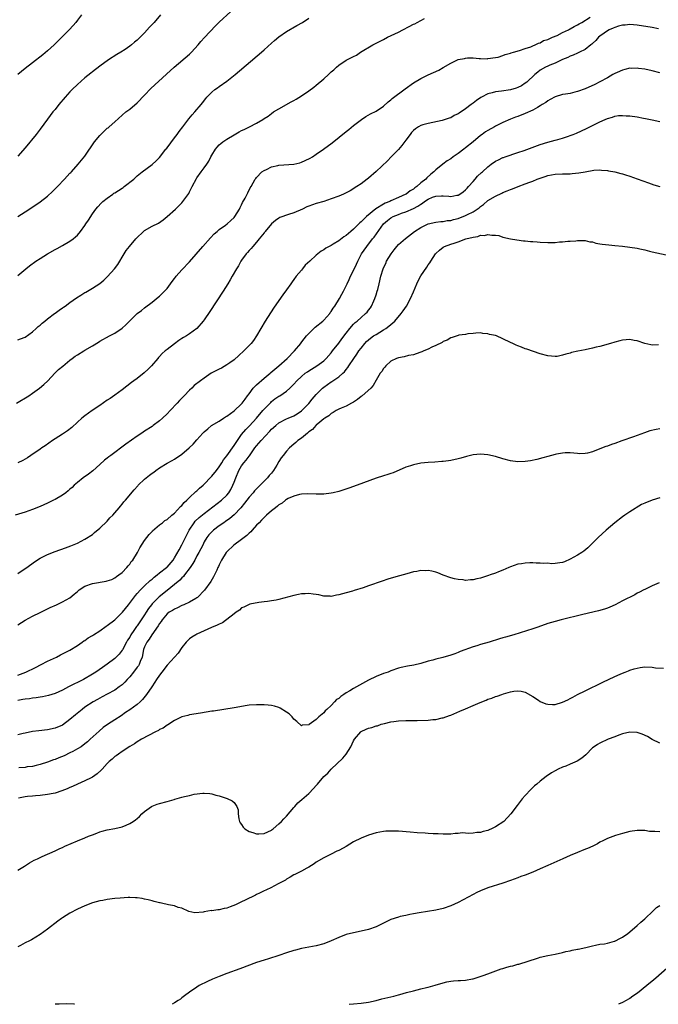
# Model space of a CAD drawing. Units: inches. Extents: x 2613000 to 2616000, y 1491000 to 1494000.
# Drawn here: x 2613830 to 2614001, y 1491000 to 1491264 of the extents above; entities that cross this region are included whole.
import ezdxf

# ---------------------------------------------------------------- set-up
doc = ezdxf.new("R2010")
doc.units = ezdxf.units.IN
doc.header["$MEASUREMENT"] = 0
doc.layers.add('LD26131491_10ft', color=61, linetype='Continuous')

msp = doc.modelspace()

# ---------------------------------------------------------------- linework, layer by layer
at = {"layer": 'LD26131491_10ft'}
for points, elevation in [([(2613829, 1491211.02), (2613831, 1491212.29), (2613833.85, 1491214.15), (2613835.04, 1491214.96), (2613837, 1491216.49), (2613838.31, 1491217.69), (2613839.62, 1491219), (2613841.53, 1491221), (2613842.22, 1491221.78), (2613843, 1491222.58), (2613843.2, 1491222.8), (2613843.4, 1491223), (2613845.19, 1491225), (2613847, 1491227.17), (2613849.57, 1491231), (2613851, 1491232.74), (2613853, 1491234.63), (2613853.21, 1491234.79), (2613853.46, 1491235), (2613855, 1491236.39), (2613858, 1491239), (2613859, 1491239.78), (2613861, 1491241.48), (2613863, 1491243.52), (2613864.69, 1491245.31), (2613865.71, 1491246.29), (2613870.92, 1491251), (2613875, 1491254.52), (2613875.54, 1491255), (2613877.37, 1491257), (2613878.1, 1491257.9), (2613879.05, 1491258.95), (2613881.96, 1491262.04), (2613883, 1491263.06), (2613886.13, 1491265.87)], 8700), ([(2613867.25, 1491265), (2613865.53, 1491263), (2613864.31, 1491261.69), (2613863, 1491260.22), (2613861.84, 1491259), (2613861, 1491258.2), (2613860.32, 1491257.68), (2613859.52, 1491257), (2613859, 1491256.6), (2613857.75, 1491255.75), (2613856.61, 1491255), (2613855.59, 1491254.41), (2613853.35, 1491253), (2613851, 1491251.31), (2613849, 1491249.79), (2613848.57, 1491249.43), (2613847, 1491248.16), (2613845, 1491246.34), (2613843.6, 1491245), (2613843, 1491244.38), (2613841.71, 1491243), (2613840.05, 1491241), (2613839, 1491239.68), (2613838.43, 1491239), (2613836.95, 1491237.05), (2613835, 1491234.36), (2613833.94, 1491233), (2613831, 1491229.38), (2613829, 1491227.16)], 8690), ([(2613846.13, 1491265), (2613845, 1491263.62), (2613844.54, 1491263), (2613843.82, 1491262.18), (2613842.75, 1491261), (2613840.78, 1491259), (2613838.76, 1491257), (2613837, 1491255.37), (2613835.72, 1491254.28), (2613833, 1491252.16), (2613831, 1491250.65), (2613829, 1491249)], 8680), ([(2613828.64, 1491161), (2613831.94, 1491163), (2613833, 1491163.69), (2613834.87, 1491165), (2613836.03, 1491165.97), (2613837.11, 1491167), (2613838.99, 1491169.01), (2613839.97, 1491170.03), (2613841.05, 1491170.95), (2613843, 1491172.56), (2613843.56, 1491173), (2613844.4, 1491173.6), (2613845, 1491173.95), (2613846.71, 1491175), (2613847, 1491175.16), (2613849, 1491176.36), (2613850.63, 1491177.37), (2613851, 1491177.61), (2613853.62, 1491179), (2613855, 1491179.76), (2613857, 1491181.12), (2613858.01, 1491181.99), (2613861, 1491185.01), (2613862.15, 1491185.85), (2613863, 1491186.57), (2613865, 1491188.07), (2613866.62, 1491189.38), (2613867, 1491189.71), (2613867.66, 1491190.34), (2613869, 1491191.75), (2613870.39, 1491193.61), (2613871, 1491194.37), (2613871.27, 1491194.73), (2613871.49, 1491195), (2613873, 1491196.71), (2613875, 1491198.88), (2613878.62, 1491203), (2613880.68, 1491205.32), (2613881.66, 1491206.34), (2613882.43, 1491207), (2613883, 1491207.5), (2613884.7, 1491208.7), (2613885.1, 1491209), (2613886.08, 1491209.92), (2613887, 1491210.74), (2613887.21, 1491211), (2613888.44, 1491213), (2613888.62, 1491213.38), (2613889, 1491214.1), (2613889.26, 1491214.74), (2613889.91, 1491215.91), (2613890.62, 1491217.38), (2613891.32, 1491218.68), (2613891.55, 1491219), (2613892.66, 1491221), (2613892.8, 1491221.2), (2613893, 1491221.46), (2613894.43, 1491223), (2613895, 1491223.36), (2613895.62, 1491223.62), (2613897, 1491224.27), (2613898.67, 1491224.67), (2613899, 1491224.77), (2613903, 1491225.04), (2613904.59, 1491225.41), (2613905, 1491225.52), (2613906.04, 1491225.96), (2613907.37, 1491226.63), (2613907.98, 1491227), (2613909, 1491227.67), (2613910.96, 1491229), (2613913.24, 1491230.76), (2613917, 1491233.81), (2613917.68, 1491234.32), (2613919, 1491235.37), (2613921.1, 1491237), (2613922.23, 1491237.77), (2613923.51, 1491238.49), (2613925, 1491239.24), (2613927, 1491240.58), (2613928.27, 1491241.73), (2613929, 1491242.28), (2613929.37, 1491242.63), (2613932.79, 1491245.21), (2613935, 1491246.78), (2613937, 1491247.97), (2613939, 1491248.95), (2613940.43, 1491249.57), (2613941.79, 1491250.21), (2613943, 1491250.95), (2613945, 1491252.09), (2613947, 1491253.01), (2613948.69, 1491253.31), (2613949, 1491253.43), (2613949.51, 1491253.51), (2613951, 1491253.5), (2613952.66, 1491253.34), (2613953, 1491253.36), (2613954.74, 1491253.26), (2613955, 1491253.28), (2613957, 1491253.55), (2613957.72, 1491253.72), (2613959, 1491254.13), (2613959.6, 1491254.4), (2613961, 1491254.74), (2613961.17, 1491254.83), (2613961.84, 1491255), (2613963.48, 1491255.48), (2613965, 1491256.04), (2613966.49, 1491256.49), (2613967, 1491256.74), (2613967.65, 1491257), (2613968.54, 1491257.46), (2613969, 1491257.53), (2613969.89, 1491258.11), (2613971, 1491258.4), (2613971.37, 1491258.63), (2613972.32, 1491259), (2613973.52, 1491259.52), (2613975, 1491260.26), (2613976.54, 1491261), (2613976.83, 1491261.17), (2613977, 1491261.23), (2613978.11, 1491261.89), (2613979, 1491262.31), (2613979.42, 1491262.58), (2613980.15, 1491263), (2613982.36, 1491264.36)], 8730), ([(2613829, 1491195.22), (2613831.14, 1491197), (2613832.2, 1491197.8), (2613833.88, 1491199), (2613835, 1491199.73), (2613837, 1491200.98), (2613839, 1491202.15), (2613839.56, 1491202.44), (2613841, 1491203.23), (2613843, 1491204.39), (2613843.82, 1491205), (2613844.48, 1491205.52), (2613845, 1491206.04), (2613845.83, 1491207), (2613847, 1491208.59), (2613847.28, 1491209), (2613847.95, 1491210.06), (2613849, 1491211.68), (2613849.97, 1491213), (2613850.44, 1491213.56), (2613851.4, 1491214.6), (2613851.81, 1491215), (2613853, 1491215.93), (2613854.46, 1491217), (2613854.79, 1491217.21), (2613855, 1491217.33), (2613857, 1491218.62), (2613857.24, 1491218.76), (2613857.56, 1491219), (2613860.07, 1491221), (2613860.53, 1491221.47), (2613861, 1491221.89), (2613862.37, 1491223), (2613865, 1491224.96), (2613866.06, 1491225.94), (2613867, 1491226.85), (2613868.71, 1491229), (2613868.83, 1491229.17), (2613869, 1491229.36), (2613871, 1491232.08), (2613871.75, 1491233), (2613872.24, 1491233.76), (2613873.25, 1491235), (2613874.08, 1491236.08), (2613874.87, 1491237.13), (2613875.75, 1491238.25), (2613876.5, 1491239), (2613878.19, 1491241), (2613878.54, 1491241.46), (2613879.37, 1491242.63), (2613879.71, 1491243), (2613881, 1491244.29), (2613881.85, 1491245), (2613882.53, 1491245.47), (2613883, 1491245.81), (2613885, 1491247.23), (2613887.25, 1491249), (2613894.32, 1491255), (2613895, 1491255.6), (2613897, 1491257.47), (2613897.82, 1491258.18), (2613899, 1491259.16), (2613901, 1491260.51), (2613903.81, 1491262.19), (2613905.26, 1491263), (2613907, 1491264.1)], 8710), ([(2613829, 1491177.94), (2613829.72, 1491178.28), (2613831, 1491178.72), (2613833, 1491180.1), (2613833.97, 1491181), (2613834.48, 1491181.52), (2613835, 1491181.91), (2613835.57, 1491182.43), (2613836.27, 1491183), (2613837, 1491183.63), (2613838.84, 1491185), (2613839, 1491185.14), (2613840.11, 1491185.89), (2613841, 1491186.53), (2613841.3, 1491186.7), (2613841.74, 1491187), (2613843, 1491187.94), (2613844.77, 1491189.23), (2613845.92, 1491189.92), (2613847, 1491190.61), (2613847.23, 1491190.77), (2613849, 1491191.77), (2613851, 1491193.09), (2613852.05, 1491193.95), (2613853.1, 1491194.9), (2613854.96, 1491197), (2613855.81, 1491198.19), (2613856.32, 1491199), (2613857, 1491200.15), (2613858.1, 1491201.9), (2613858.93, 1491203), (2613860.61, 1491205), (2613860.8, 1491205.2), (2613862.67, 1491207), (2613863, 1491207.25), (2613865, 1491208.37), (2613866.75, 1491209.25), (2613867.93, 1491210.07), (2613869.06, 1491211), (2613871.3, 1491213), (2613873, 1491214.7), (2613873.27, 1491215), (2613874.81, 1491217.19), (2613875, 1491217.59), (2613875.48, 1491218.52), (2613875.76, 1491219), (2613876.86, 1491221.14), (2613877, 1491221.36), (2613878.18, 1491223), (2613879, 1491224.03), (2613879.68, 1491225), (2613880.21, 1491225.79), (2613880.78, 1491227), (2613881, 1491227.42), (2613881.96, 1491229), (2613882.43, 1491229.57), (2613883, 1491230.17), (2613883.42, 1491230.58), (2613883.97, 1491231), (2613885, 1491231.71), (2613887, 1491232.9), (2613888.34, 1491233.66), (2613889, 1491234), (2613889.68, 1491234.32), (2613891.09, 1491235), (2613893, 1491236.01), (2613894.68, 1491237), (2613895, 1491237.22), (2613896.09, 1491237.91), (2613897, 1491238.62), (2613897.56, 1491239), (2613899, 1491239.86), (2613902.31, 1491241.69), (2613903, 1491242.08), (2613903.58, 1491242.42), (2613905, 1491243.32), (2613907, 1491244.66), (2613908.34, 1491245.66), (2613909, 1491246.19), (2613911, 1491247.89), (2613912.23, 1491249), (2613912.64, 1491249.36), (2613913, 1491249.71), (2613913.7, 1491250.3), (2613914.41, 1491251), (2613915, 1491251.51), (2613917, 1491252.88), (2613919, 1491253.88), (2613919.77, 1491254.23), (2613920.83, 1491255), (2613924.11, 1491257), (2613927, 1491258.43), (2613928.12, 1491259), (2613931, 1491260.39), (2613932.22, 1491261), (2613933.92, 1491261.92), (2613935, 1491262.48), (2613935.37, 1491262.63), (2613936.03, 1491263), (2613938.01, 1491264.01)], 8720), ([(2614000.69, 1491261.31), (2613999, 1491261.58), (2613995, 1491262.26), (2613993, 1491262.43), (2613991.73, 1491262.27), (2613991, 1491262.23), (2613989.96, 1491261.96), (2613989, 1491261.64), (2613988.58, 1491261.42), (2613987.48, 1491261), (2613987, 1491260.75), (2613986.14, 1491260.14), (2613985, 1491259.3), (2613984.65, 1491259), (2613983.9, 1491258.1), (2613983, 1491257.36), (2613982.82, 1491257.18), (2613982.57, 1491257), (2613981, 1491255.76), (2613979.48, 1491255), (2613979.17, 1491254.83), (2613979, 1491254.77), (2613977.81, 1491254.19), (2613977, 1491253.92), (2613976.4, 1491253.6), (2613975, 1491253.03), (2613973, 1491252.1), (2613971.56, 1491251.56), (2613971, 1491251.31), (2613970.39, 1491251), (2613969, 1491250.18), (2613968.35, 1491249.65), (2613967.58, 1491249), (2613965.38, 1491247), (2613965, 1491246.7), (2613963.96, 1491246.04), (2613963, 1491245.57), (2613962.59, 1491245.41), (2613961, 1491244.97), (2613958.58, 1491244.58), (2613957, 1491244.38), (2613956.09, 1491244.09), (2613955, 1491243.87), (2613953.22, 1491243), (2613953.09, 1491242.91), (2613951.9, 1491242.1), (2613951, 1491241.35), (2613950.79, 1491241.21), (2613950.53, 1491241), (2613949, 1491239.87), (2613947.3, 1491238.7), (2613947, 1491238.47), (2613945.97, 1491238.03), (2613945, 1491237.45), (2613944.62, 1491237.38), (2613943, 1491236.81), (2613942.73, 1491236.73), (2613939, 1491235.93), (2613937.56, 1491235.56), (2613937, 1491235.38), (2613936.38, 1491235), (2613935.54, 1491234.46), (2613935, 1491234.07), (2613934.52, 1491233.48), (2613934.18, 1491233), (2613933, 1491231.45), (2613931.96, 1491230.04), (2613931, 1491228.97), (2613929.07, 1491227), (2613928.06, 1491225.94), (2613925, 1491223.05), (2613923, 1491221.27), (2613922.64, 1491221), (2613921, 1491219.78), (2613919.85, 1491219), (2613918.1, 1491217.9), (2613916.79, 1491217.21), (2613916.32, 1491217), (2613915, 1491216.44), (2613913, 1491215.7), (2613911, 1491215.04), (2613909, 1491214.45), (2613907, 1491213.78), (2613906.45, 1491213.55), (2613905.27, 1491213), (2613903, 1491211.99), (2613901.52, 1491211.52), (2613899.27, 1491210.73), (2613899, 1491210.59), (2613898.03, 1491209.97), (2613896.97, 1491209.03), (2613895.29, 1491207), (2613895.17, 1491206.83), (2613895, 1491206.64), (2613893.72, 1491205), (2613893, 1491204.14), (2613891.99, 1491203), (2613891.58, 1491202.42), (2613891, 1491201.87), (2613890.61, 1491201.39), (2613890.2, 1491201), (2613889, 1491199.33), (2613888.76, 1491199), (2613888.18, 1491197.82), (2613887.63, 1491197), (2613886.5, 1491195), (2613885.95, 1491194.05), (2613885.3, 1491193), (2613884.03, 1491191), (2613880.46, 1491185.54), (2613879, 1491183.37), (2613878.73, 1491183), (2613876.98, 1491181), (2613875, 1491179.54), (2613874.18, 1491179), (2613873.44, 1491178.56), (2613873, 1491178.33), (2613872.2, 1491177.8), (2613871, 1491176.94), (2613869, 1491175.35), (2613868.53, 1491175), (2613867.7, 1491174.3), (2613867, 1491173.52), (2613866.74, 1491173.26), (2613866.51, 1491173), (2613864.82, 1491171), (2613863.92, 1491170.08), (2613862.88, 1491169.12), (2613861, 1491167.63), (2613860.14, 1491167), (2613859.5, 1491166.5), (2613857, 1491164.61), (2613855, 1491163.16), (2613853.74, 1491162.26), (2613853, 1491161.79), (2613851, 1491160.41), (2613848.92, 1491159), (2613847, 1491157.64), (2613846.21, 1491157), (2613845, 1491155.93), (2613843.48, 1491154.52), (2613842.36, 1491153.64), (2613841, 1491152.72), (2613839, 1491151.48), (2613838.3, 1491151), (2613836.39, 1491149.61), (2613835.48, 1491149), (2613835, 1491148.65), (2613832.53, 1491147), (2613831.65, 1491146.35), (2613830.36, 1491145.64), (2613829, 1491145.06)], 8740), ([(2614001, 1491249.51), (2613999, 1491250.06), (2613997, 1491250.47), (2613995.34, 1491250.66), (2613995, 1491250.71), (2613993.32, 1491250.68), (2613993, 1491250.69), (2613991.63, 1491250.37), (2613991, 1491250.24), (2613989.61, 1491249.61), (2613989, 1491249.33), (2613988.45, 1491249), (2613987, 1491248.17), (2613985, 1491247.08), (2613983.61, 1491246.39), (2613981, 1491245.21), (2613979, 1491244.49), (2613978.3, 1491244.3), (2613977, 1491243.99), (2613975.74, 1491243.74), (2613975, 1491243.64), (2613973, 1491243.08), (2613971.65, 1491242.35), (2613971, 1491241.96), (2613970.47, 1491241.53), (2613969.55, 1491241), (2613969, 1491240.65), (2613968.24, 1491240.24), (2613967, 1491239.49), (2613965, 1491238.6), (2613963, 1491237.82), (2613962.39, 1491237.61), (2613961, 1491237.05), (2613959, 1491236.19), (2613957, 1491235.18), (2613956.7, 1491235), (2613955, 1491234.08), (2613954.35, 1491233.65), (2613953.47, 1491233), (2613953, 1491232.68), (2613950.99, 1491231), (2613949, 1491229.38), (2613948.5, 1491229), (2613947, 1491227.92), (2613945.66, 1491227), (2613945, 1491226.49), (2613944.1, 1491225.9), (2613942.9, 1491225), (2613941, 1491223.46), (2613940.52, 1491223), (2613939.67, 1491222.33), (2613938.62, 1491221.38), (2613938.34, 1491221), (2613937, 1491219.99), (2613935.93, 1491219), (2613935.36, 1491218.64), (2613935, 1491218.33), (2613934.16, 1491217.84), (2613933.08, 1491217), (2613933, 1491216.95), (2613931, 1491216.05), (2613929, 1491215.17), (2613928.66, 1491215), (2613927.47, 1491214.53), (2613927, 1491214.29), (2613924.96, 1491213.04), (2613922.45, 1491211), (2613921.7, 1491210.3), (2613921, 1491209.56), (2613920.68, 1491209.32), (2613919, 1491207.62), (2613918.24, 1491207), (2613917, 1491205.89), (2613916.42, 1491205.58), (2613915, 1491204.45), (2613913.56, 1491203.56), (2613913, 1491203.25), (2613911.51, 1491202.49), (2613911, 1491202.08), (2613910.28, 1491201.72), (2613909.41, 1491201), (2613909, 1491200.68), (2613907.24, 1491199), (2613906.06, 1491197.94), (2613905.34, 1491197), (2613905, 1491196.63), (2613903.64, 1491195), (2613903, 1491194.1), (2613902.5, 1491193.5), (2613902.14, 1491193), (2613901, 1491191.32), (2613900.01, 1491189.99), (2613899, 1491188.51), (2613897.56, 1491186.44), (2613895.33, 1491183), (2613894.12, 1491181), (2613892.97, 1491179), (2613892.17, 1491177.83), (2613891.51, 1491177), (2613889.55, 1491175), (2613888.26, 1491173.74), (2613887, 1491172.62), (2613885.85, 1491171.85), (2613885, 1491171.24), (2613883.57, 1491170.42), (2613883, 1491170.14), (2613880.86, 1491169), (2613879, 1491167.73), (2613877.97, 1491167), (2613876.29, 1491165.71), (2613875.65, 1491165), (2613875, 1491164.47), (2613873.64, 1491163), (2613873.3, 1491162.7), (2613872.32, 1491161.68), (2613871.75, 1491161), (2613869.83, 1491159), (2613869, 1491158.16), (2613867.77, 1491157), (2613867, 1491156.32), (2613865.31, 1491155), (2613865, 1491154.78), (2613863, 1491153.48), (2613862.29, 1491153), (2613861, 1491152.17), (2613857.97, 1491150.03), (2613853.91, 1491147), (2613853.4, 1491146.6), (2613853, 1491146.25), (2613852.29, 1491145.71), (2613851, 1491144.54), (2613849.11, 1491142.89), (2613848, 1491142), (2613846.55, 1491141), (2613845, 1491139.79), (2613844.11, 1491139), (2613843.56, 1491138.44), (2613843, 1491137.96), (2613842.51, 1491137.49), (2613841.87, 1491137), (2613841, 1491136.4), (2613839, 1491135.23), (2613838.55, 1491135), (2613837, 1491134.23), (2613835, 1491133.33), (2613833, 1491132.52), (2613831, 1491131.82), (2613828.36, 1491131)], 8750), ([(2613829, 1491115.43), (2613831, 1491116.72), (2613831.41, 1491117), (2613833.49, 1491118.51), (2613835, 1491119.49), (2613835.95, 1491119.95), (2613837, 1491120.48), (2613839, 1491121.24), (2613841.77, 1491122.23), (2613843.22, 1491122.78), (2613845, 1491123.55), (2613847, 1491124.57), (2613849, 1491125.87), (2613849.61, 1491126.39), (2613851, 1491127.51), (2613853, 1491129.42), (2613853.72, 1491130.28), (2613854.45, 1491131), (2613855, 1491131.6), (2613856.21, 1491133), (2613856.56, 1491133.44), (2613857, 1491133.94), (2613857.46, 1491134.54), (2613857.87, 1491135), (2613860.18, 1491137.82), (2613861.14, 1491138.86), (2613861.3, 1491139), (2613863, 1491140.67), (2613864.32, 1491141.68), (2613865, 1491142.27), (2613865.43, 1491142.57), (2613865.99, 1491143), (2613867, 1491143.67), (2613869, 1491144.91), (2613870.36, 1491145.64), (2613871, 1491146.03), (2613873, 1491147.39), (2613874.96, 1491149.04), (2613875.98, 1491150.02), (2613877, 1491151.19), (2613878.64, 1491153), (2613879, 1491153.37), (2613879.9, 1491154.1), (2613880.94, 1491155), (2613883, 1491156.23), (2613884.11, 1491157), (2613884.66, 1491157.34), (2613885, 1491157.52), (2613887, 1491158.98), (2613889, 1491160.8), (2613889.17, 1491161), (2613889.94, 1491162.06), (2613890.59, 1491163), (2613891, 1491163.52), (2613892.07, 1491165), (2613892.49, 1491165.51), (2613893, 1491165.92), (2613895, 1491167.67), (2613896.65, 1491169), (2613896.82, 1491169.18), (2613898.97, 1491171), (2613901.17, 1491173), (2613903.17, 1491175), (2613904.82, 1491177), (2613904.89, 1491177.11), (2613905.74, 1491178.26), (2613906.4, 1491179), (2613907, 1491179.71), (2613908.67, 1491181.33), (2613910.71, 1491183), (2613911, 1491183.28), (2613912.59, 1491185), (2613912.75, 1491185.25), (2613913, 1491185.57), (2613913.53, 1491186.47), (2613913.98, 1491187), (2613915.2, 1491189), (2613915.8, 1491190.2), (2613916.25, 1491191), (2613917, 1491192.39), (2613917.24, 1491193), (2613917.84, 1491194.16), (2613918.18, 1491195), (2613919, 1491196.52), (2613919.77, 1491198.23), (2613920.1, 1491199), (2613921.15, 1491201), (2613922.51, 1491203), (2613924.05, 1491205), (2613924.49, 1491205.51), (2613927.02, 1491209), (2613928.08, 1491209.92), (2613929, 1491210.64), (2613929.62, 1491211), (2613931, 1491211.55), (2613931.86, 1491211.86), (2613933, 1491212.24), (2613935, 1491213.11), (2613936.23, 1491213.77), (2613937, 1491214.35), (2613937.42, 1491214.58), (2613937.95, 1491215), (2613939, 1491215.69), (2613940.14, 1491216.14), (2613941, 1491216.45), (2613942.54, 1491216.54), (2613943, 1491216.53), (2613944.47, 1491216.47), (2613945, 1491216.4), (2613946.69, 1491216.69), (2613947, 1491216.73), (2613947.49, 1491217), (2613948.37, 1491217.62), (2613949, 1491218.14), (2613949.4, 1491218.6), (2613949.81, 1491219), (2613951, 1491220.42), (2613951.54, 1491221), (2613952.2, 1491221.8), (2613953.22, 1491222.78), (2613953.49, 1491223), (2613955, 1491224.35), (2613955.87, 1491225), (2613957, 1491225.78), (2613957.78, 1491226.22), (2613959, 1491226.77), (2613959.16, 1491226.84), (2613959.62, 1491227), (2613963, 1491228.1), (2613964.68, 1491228.68), (2613969, 1491230.26), (2613971, 1491230.9), (2613973, 1491231.46), (2613973.67, 1491231.67), (2613975, 1491232.02), (2613976.54, 1491232.54), (2613977, 1491232.68), (2613977.86, 1491233), (2613978.67, 1491233.33), (2613980.06, 1491233.94), (2613981.42, 1491234.58), (2613985, 1491236.35), (2613986.39, 1491237), (2613987, 1491237.27), (2613988.35, 1491237.65), (2613989, 1491237.88), (2613990.01, 1491238.01), (2613991, 1491238.09), (2613992, 1491238), (2613993, 1491237.97), (2613995, 1491237.67), (2613996.62, 1491237.38), (2613997.23, 1491237.23), (2613999, 1491236.89), (2614001, 1491236.41)], 8760), ([(2613829, 1491101.62), (2613831, 1491102.88), (2613833, 1491103.97), (2613835, 1491104.97), (2613837.74, 1491106.26), (2613839.41, 1491107), (2613841, 1491107.77), (2613843, 1491108.91), (2613844.17, 1491109.83), (2613845, 1491110.59), (2613845.5, 1491111), (2613847, 1491112.02), (2613849, 1491112.74), (2613852.7, 1491113.3), (2613853, 1491113.39), (2613854.18, 1491113.82), (2613855, 1491114.19), (2613855.44, 1491114.56), (2613856.13, 1491115), (2613857, 1491115.68), (2613858.28, 1491117), (2613858.59, 1491117.41), (2613859, 1491117.88), (2613859.44, 1491118.56), (2613859.84, 1491119), (2613861.09, 1491121), (2613861.74, 1491122.26), (2613863, 1491124.19), (2613863.57, 1491125), (2613864.18, 1491125.82), (2613865, 1491126.67), (2613865.15, 1491126.85), (2613867, 1491128.4), (2613867.78, 1491129), (2613868.45, 1491129.55), (2613869, 1491129.86), (2613870.31, 1491131), (2613871, 1491131.55), (2613872.65, 1491133.35), (2613873, 1491133.64), (2613873.59, 1491134.41), (2613874.27, 1491135), (2613875, 1491135.74), (2613876.68, 1491137.32), (2613877, 1491137.56), (2613877.73, 1491138.27), (2613878.66, 1491139), (2613879, 1491139.3), (2613880.77, 1491141.23), (2613881, 1491141.42), (2613882.24, 1491143), (2613883, 1491143.92), (2613883.68, 1491145), (2613884.17, 1491145.83), (2613885, 1491146.89), (2613887, 1491149.66), (2613887.53, 1491150.47), (2613887.87, 1491151), (2613889, 1491152.62), (2613890.08, 1491153.92), (2613891.09, 1491154.91), (2613892.99, 1491157), (2613894.69, 1491159), (2613895, 1491159.39), (2613896.6, 1491161), (2613896.78, 1491161.22), (2613897, 1491161.43), (2613897.86, 1491162.14), (2613899, 1491162.88), (2613899.21, 1491163), (2613901, 1491164.22), (2613901.9, 1491165), (2613903, 1491166.12), (2613903.77, 1491167), (2613905, 1491168.16), (2613906.06, 1491169), (2613906.62, 1491169.38), (2613907, 1491169.66), (2613909.17, 1491171), (2613911, 1491172.33), (2613911.66, 1491173), (2613913, 1491174.48), (2613913.37, 1491175), (2613915, 1491177.11), (2613915.8, 1491178.2), (2613917, 1491179.75), (2613918, 1491181), (2613919, 1491182.13), (2613919.43, 1491182.57), (2613919.94, 1491183), (2613921, 1491183.96), (2613922.2, 1491185), (2613922.6, 1491185.4), (2613923, 1491185.92), (2613923.49, 1491186.51), (2613923.79, 1491187), (2613924.42, 1491188.42), (2613924.7, 1491189), (2613925, 1491189.99), (2613925.34, 1491191), (2613925.48, 1491191.48), (2613925.87, 1491193), (2613926.31, 1491195), (2613926.88, 1491197), (2613927, 1491197.26), (2613927.6, 1491198.4), (2613927.85, 1491199), (2613929.03, 1491201), (2613929.9, 1491202.1), (2613930.59, 1491203), (2613931, 1491203.47), (2613932.86, 1491205.14), (2613935.33, 1491207), (2613937, 1491208.04), (2613939, 1491209), (2613941, 1491209.48), (2613942.34, 1491209.66), (2613943, 1491209.68), (2613944.1, 1491209.9), (2613945, 1491209.97), (2613945.79, 1491210.21), (2613947, 1491210.49), (2613949, 1491211.24), (2613949.52, 1491211.52), (2613951, 1491212.28), (2613952.13, 1491213), (2613952.64, 1491213.36), (2613953, 1491213.71), (2613953.76, 1491214.24), (2613955, 1491215.28), (2613957, 1491216.48), (2613958.74, 1491217.26), (2613959, 1491217.41), (2613960.16, 1491217.84), (2613961, 1491218.26), (2613961.56, 1491218.44), (2613963.07, 1491219.07), (2613965, 1491219.72), (2613966.2, 1491220.21), (2613967, 1491220.48), (2613968.19, 1491221), (2613969, 1491221.31), (2613970.28, 1491221.71), (2613971, 1491221.97), (2613973, 1491222.34), (2613975, 1491222.42), (2613977, 1491222.46), (2613977.52, 1491222.48), (2613979.32, 1491222.68), (2613981.01, 1491223.01), (2613983.37, 1491223.37), (2613985, 1491223.46), (2613985.45, 1491223.45), (2613987, 1491223.31), (2613987.27, 1491223.27), (2613989, 1491222.94), (2613990.56, 1491222.56), (2613991, 1491222.43), (2613991.83, 1491222.17), (2613993, 1491221.84), (2613995, 1491221.13), (2613997.98, 1491219.98), (2613999.46, 1491219.46), (2614001.02, 1491219.02)], 8770), ([(2613829, 1491088.14), (2613831.21, 1491089), (2613833.75, 1491090.25), (2613835.32, 1491091), (2613837, 1491091.88), (2613839.36, 1491093), (2613840.44, 1491093.56), (2613841, 1491093.83), (2613841.75, 1491094.25), (2613843, 1491094.87), (2613845, 1491096.13), (2613846.28, 1491097), (2613846.68, 1491097.32), (2613847, 1491097.48), (2613847.86, 1491098.14), (2613849, 1491098.82), (2613849.27, 1491099), (2613851, 1491100.07), (2613852.72, 1491101.28), (2613853, 1491101.42), (2613855, 1491102.98), (2613857.08, 1491105), (2613858.68, 1491107), (2613860.55, 1491109.45), (2613861, 1491109.99), (2613861.91, 1491111), (2613863, 1491112.07), (2613864.52, 1491113.48), (2613865, 1491113.89), (2613865.57, 1491114.43), (2613866.33, 1491115), (2613867, 1491115.56), (2613868.88, 1491117), (2613869, 1491117.12), (2613870.61, 1491119), (2613871, 1491119.57), (2613872.24, 1491121.76), (2613873, 1491123.03), (2613874.96, 1491127), (2613876.24, 1491129), (2613876.57, 1491129.43), (2613877.63, 1491130.37), (2613879, 1491131.46), (2613883.64, 1491135), (2613885, 1491136.35), (2613885.53, 1491137), (2613886.08, 1491137.92), (2613886.67, 1491139), (2613887, 1491139.86), (2613887.41, 1491141), (2613888.26, 1491143), (2613889, 1491144.19), (2613889.6, 1491145), (2613890.25, 1491145.75), (2613891, 1491146.85), (2613891.07, 1491146.93), (2613892.56, 1491149), (2613893, 1491149.56), (2613894.19, 1491151), (2613896.53, 1491153.47), (2613897, 1491154), (2613898.12, 1491155), (2613899, 1491155.71), (2613901, 1491156.79), (2613901.47, 1491157), (2613903, 1491157.64), (2613903.84, 1491158.16), (2613905.04, 1491158.96), (2613907, 1491160.96), (2613907.91, 1491162.09), (2613909, 1491163.32), (2613910.67, 1491165), (2613911, 1491165.28), (2613913, 1491166.72), (2613913.19, 1491166.81), (2613915, 1491168.06), (2613916.12, 1491169), (2613916.56, 1491169.44), (2613917, 1491170.06), (2613917.44, 1491170.56), (2613917.71, 1491171), (2613919.06, 1491173), (2613919.88, 1491174.12), (2613920.44, 1491175), (2613921, 1491175.77), (2613921.99, 1491177), (2613922.47, 1491177.53), (2613923, 1491178), (2613923.55, 1491178.45), (2613924.35, 1491179), (2613925, 1491179.43), (2613927, 1491180.62), (2613927.61, 1491181), (2613928.41, 1491181.59), (2613929, 1491182.12), (2613929.5, 1491182.5), (2613930, 1491183), (2613931.75, 1491185), (2613932.28, 1491185.72), (2613933.13, 1491187), (2613934.23, 1491189), (2613935, 1491190.86), (2613935.93, 1491193), (2613936.27, 1491193.73), (2613937, 1491195.13), (2613938.58, 1491197.42), (2613939, 1491198.1), (2613939.4, 1491198.6), (2613939.66, 1491199), (2613940.92, 1491201), (2613941, 1491201.09), (2613942.04, 1491201.96), (2613943, 1491202.81), (2613943.31, 1491203), (2613945, 1491203.57), (2613945.9, 1491203.9), (2613947, 1491204.23), (2613949.08, 1491205), (2613951, 1491205.5), (2613952.32, 1491205.68), (2613953, 1491205.97), (2613954.06, 1491205.94), (2613955, 1491206.18), (2613956.04, 1491205.96), (2613957, 1491205.98), (2613957.87, 1491205.87), (2613959, 1491205.47), (2613961, 1491205), (2613962.72, 1491204.72), (2613964.52, 1491204.52), (2613965, 1491204.5), (2613966.35, 1491204.34), (2613967, 1491204.31), (2613968.18, 1491204.18), (2613969, 1491204.12), (2613971, 1491204.02), (2613972.06, 1491204.06), (2613973, 1491204.08), (2613974.19, 1491204.19), (2613975, 1491204.23), (2613976.37, 1491204.37), (2613977, 1491204.39), (2613978.53, 1491204.53), (2613979, 1491204.55), (2613981, 1491204.54), (2613982.26, 1491204.26), (2613983, 1491204.19), (2613983.9, 1491203.9), (2613985, 1491203.72), (2613985.6, 1491203.6), (2613987.39, 1491203.39), (2613989, 1491203.26), (2613991, 1491203.06), (2613993, 1491202.81), (2613995, 1491202.49), (2613995.64, 1491202.36), (2613997, 1491202.04), (2613998.26, 1491201.74), (2613999, 1491201.54), (2614002.7, 1491200.7)], 8780), ([(2614000.64, 1491176.64), (2613999, 1491176.58), (2613998.63, 1491176.63), (2613997, 1491176.98), (2613995, 1491177.7), (2613994.2, 1491177.8), (2613993, 1491178.07), (2613992.06, 1491177.94), (2613991, 1491177.89), (2613990.31, 1491177.69), (2613989, 1491177.38), (2613987.8, 1491177), (2613985, 1491176.22), (2613983.98, 1491175.98), (2613983, 1491175.72), (2613981, 1491175.31), (2613979.05, 1491174.95), (2613977.41, 1491174.59), (2613977, 1491174.43), (2613975.84, 1491174.16), (2613975, 1491173.83), (2613973.54, 1491173.54), (2613973, 1491173.47), (2613971, 1491173.65), (2613969, 1491174.22), (2613967.18, 1491174.82), (2613965.43, 1491175.43), (2613965, 1491175.55), (2613963.98, 1491175.98), (2613963, 1491176.34), (2613962.55, 1491176.55), (2613961.7, 1491177), (2613961, 1491177.29), (2613959, 1491178.25), (2613957.3, 1491179), (2613957, 1491179.11), (2613955.41, 1491179.41), (2613955, 1491179.61), (2613953.65, 1491179.65), (2613953, 1491179.85), (2613951.73, 1491179.73), (2613951, 1491179.71), (2613949.56, 1491179.56), (2613949, 1491179.43), (2613947.18, 1491179.18), (2613947, 1491179.12), (2613946.72, 1491179), (2613945.43, 1491178.57), (2613945, 1491178.5), (2613944.09, 1491177.91), (2613943, 1491177.48), (2613942.72, 1491177.28), (2613941, 1491176.43), (2613939.99, 1491175.99), (2613939, 1491175.51), (2613937.81, 1491175), (2613937.26, 1491174.74), (2613937, 1491174.66), (2613935.8, 1491174.2), (2613935, 1491173.99), (2613933.74, 1491173.74), (2613932.54, 1491173.46), (2613931, 1491173.18), (2613930.48, 1491173), (2613929, 1491172.23), (2613927.66, 1491171), (2613927.37, 1491170.63), (2613927, 1491170.27), (2613926.52, 1491169.48), (2613926.13, 1491169), (2613925, 1491167.17), (2613924.28, 1491165.72), (2613923.59, 1491165), (2613921.33, 1491163), (2613921.15, 1491162.85), (2613921, 1491162.77), (2613920.04, 1491161.96), (2613919, 1491161.3), (2613918.4, 1491161), (2613917, 1491160.23), (2613915.64, 1491159.64), (2613915, 1491159.38), (2613914.3, 1491159), (2613913.49, 1491158.51), (2613913, 1491158.25), (2613912.37, 1491157.63), (2613911.27, 1491157), (2613911, 1491156.82), (2613909.93, 1491155.93), (2613909, 1491155.12), (2613908.88, 1491155), (2613908.02, 1491153.98), (2613907, 1491153.32), (2613906.84, 1491153.16), (2613906.6, 1491153), (2613905, 1491151.66), (2613904.08, 1491151), (2613903.53, 1491150.47), (2613903, 1491150.05), (2613901.79, 1491149), (2613901, 1491148.14), (2613900.09, 1491147), (2613899.63, 1491146.37), (2613899, 1491145.4), (2613898.42, 1491144.42), (2613897.55, 1491143), (2613897, 1491142.3), (2613896.41, 1491141.59), (2613895.95, 1491141), (2613893.96, 1491139), (2613893.46, 1491138.54), (2613893, 1491138.1), (2613892.47, 1491137.53), (2613892.06, 1491137), (2613891, 1491135.85), (2613890.37, 1491135), (2613889.8, 1491134.2), (2613888.78, 1491133), (2613887, 1491131.11), (2613885.87, 1491130.13), (2613884.69, 1491129.31), (2613884.19, 1491129), (2613883, 1491128.15), (2613881.44, 1491127), (2613881, 1491126.58), (2613880.25, 1491125.75), (2613879.68, 1491125), (2613879, 1491123.89), (2613878.56, 1491123), (2613877.54, 1491121), (2613877, 1491120.08), (2613876.43, 1491119), (2613875.92, 1491118.08), (2613875.17, 1491117), (2613873.66, 1491115), (2613873.4, 1491114.6), (2613873, 1491114.26), (2613872.4, 1491113.6), (2613871, 1491112.43), (2613869, 1491110.85), (2613866.9, 1491109.1), (2613865, 1491107.22), (2613864.81, 1491107), (2613864.02, 1491105.98), (2613863.41, 1491105), (2613863, 1491104.32), (2613861, 1491101.38), (2613860.83, 1491101.17), (2613860.14, 1491100.14), (2613859.34, 1491099), (2613859.21, 1491098.79), (2613859, 1491098.35), (2613858.46, 1491097.54), (2613858.15, 1491097), (2613857.06, 1491094.94), (2613857, 1491094.84), (2613856.19, 1491093.81), (2613855.39, 1491093), (2613855, 1491092.63), (2613853, 1491091.09), (2613851.75, 1491090.25), (2613849.91, 1491089), (2613849, 1491088.44), (2613846.6, 1491087), (2613845, 1491086.18), (2613844.19, 1491085.81), (2613843, 1491085.19), (2613842.6, 1491085), (2613841, 1491084.18), (2613839, 1491083.29), (2613837.27, 1491082.73), (2613835.64, 1491082.36), (2613835, 1491082.27), (2613833.92, 1491082.08), (2613833, 1491082.01), (2613832.14, 1491081.86), (2613831, 1491081.76), (2613830.37, 1491081.63), (2613829, 1491081.39)], 8790), ([(2614001, 1491154.17), (2614000.03, 1491153.97), (2613998.39, 1491153.61), (2613996.9, 1491153.1), (2613993.98, 1491151.98), (2613990.88, 1491150.88), (2613989, 1491150.24), (2613988.05, 1491149.95), (2613987, 1491149.51), (2613986.6, 1491149.4), (2613984.56, 1491148.56), (2613983, 1491148), (2613981.63, 1491147.63), (2613981, 1491147.52), (2613979.46, 1491147.46), (2613979, 1491147.49), (2613977, 1491147.69), (2613975.68, 1491147.68), (2613975, 1491147.64), (2613973.34, 1491147.34), (2613973, 1491147.26), (2613971, 1491146.73), (2613969.66, 1491146.34), (2613968.07, 1491145.93), (2613966.42, 1491145.58), (2613965, 1491145.37), (2613963, 1491145.31), (2613961, 1491145.57), (2613959, 1491146.09), (2613957, 1491146.69), (2613955, 1491147.15), (2613953, 1491147.33), (2613951, 1491147.13), (2613949.27, 1491146.73), (2613947.7, 1491146.3), (2613947, 1491146.1), (2613945, 1491145.67), (2613944.42, 1491145.58), (2613943, 1491145.38), (2613942.65, 1491145.35), (2613940.8, 1491145.2), (2613939, 1491145.1), (2613937, 1491144.9), (2613935, 1491144.5), (2613934.24, 1491144.24), (2613933, 1491143.85), (2613929.61, 1491142.39), (2613929, 1491142.19), (2613928.14, 1491141.86), (2613927, 1491141.56), (2613925, 1491140.9), (2613919.92, 1491139), (2613917.75, 1491138.25), (2613915, 1491137.36), (2613913.52, 1491137), (2613913, 1491136.88), (2613911, 1491136.67), (2613909, 1491136.66), (2613906.71, 1491136.71), (2613905, 1491136.59), (2613904.53, 1491136.53), (2613903, 1491136.1), (2613901.44, 1491135.44), (2613901, 1491135.19), (2613900.75, 1491135), (2613899.82, 1491134.18), (2613899, 1491133.82), (2613898.61, 1491133.39), (2613898.03, 1491133), (2613897, 1491132.21), (2613895.67, 1491131), (2613895.34, 1491130.66), (2613895, 1491130.42), (2613894.34, 1491129.66), (2613893.65, 1491129), (2613893, 1491128.31), (2613891.82, 1491127), (2613891.46, 1491126.54), (2613891, 1491126.17), (2613890.43, 1491125.57), (2613889, 1491124.5), (2613886.92, 1491123), (2613885, 1491121.18), (2613884.85, 1491121), (2613883.6, 1491119), (2613883.42, 1491118.58), (2613883, 1491117.72), (2613882.78, 1491117.22), (2613882.65, 1491117), (2613882.31, 1491116.31), (2613881.72, 1491115), (2613881.48, 1491114.52), (2613880.73, 1491113.27), (2613879.08, 1491110.92), (2613877.18, 1491109), (2613877, 1491108.87), (2613876.72, 1491108.72), (2613875, 1491107.69), (2613873.49, 1491107), (2613873, 1491106.8), (2613871.81, 1491106.19), (2613871, 1491105.85), (2613870.5, 1491105.5), (2613869.58, 1491105), (2613869, 1491104.55), (2613867.69, 1491103), (2613867.43, 1491102.57), (2613867, 1491102.03), (2613866.66, 1491101.34), (2613864.96, 1491099), (2613864.23, 1491097.77), (2613863.59, 1491097), (2613863, 1491095.75), (2613862.74, 1491095), (2613862.32, 1491093), (2613861.82, 1491091.82), (2613861.5, 1491091), (2613861.32, 1491090.68), (2613861, 1491090.28), (2613860.05, 1491089), (2613859, 1491087.73), (2613858.31, 1491087), (2613857.71, 1491086.29), (2613857, 1491085.6), (2613856.21, 1491085), (2613855, 1491084.17), (2613853, 1491083.05), (2613851.65, 1491082.35), (2613851, 1491081.97), (2613850.35, 1491081.65), (2613849.18, 1491081), (2613847, 1491079.57), (2613846.23, 1491079), (2613844.45, 1491077.55), (2613843, 1491076.26), (2613841, 1491074.78), (2613839, 1491073.92), (2613837, 1491073.53), (2613834.7, 1491073.29), (2613832.96, 1491073.04), (2613831, 1491072.65), (2613830.5, 1491072.5), (2613829, 1491072.16)], 8800), ([(2614001, 1491135.61), (2613999, 1491135.05), (2613997, 1491134.25), (2613996.17, 1491133.83), (2613993, 1491131.92), (2613991.66, 1491131), (2613991, 1491130.57), (2613989, 1491129), (2613986.66, 1491127), (2613984.54, 1491125), (2613981.76, 1491122.24), (2613980.64, 1491121.36), (2613980.11, 1491121), (2613979, 1491120.3), (2613977, 1491119.19), (2613975.49, 1491118.51), (2613975, 1491118.3), (2613974.25, 1491118.25), (2613973, 1491118.02), (2613972.02, 1491117.98), (2613971, 1491118.11), (2613969.93, 1491118.07), (2613969, 1491118.19), (2613967.87, 1491118.13), (2613967, 1491118.21), (2613966.22, 1491118.22), (2613965, 1491118.15), (2613964.01, 1491117.99), (2613963, 1491117.86), (2613961, 1491117.2), (2613960.55, 1491117), (2613959, 1491116.26), (2613957.79, 1491115.79), (2613957, 1491115.46), (2613955.6, 1491115), (2613955.18, 1491114.82), (2613953, 1491114.13), (2613952.03, 1491113.97), (2613951, 1491113.69), (2613950.3, 1491113.7), (2613949, 1491113.55), (2613948.35, 1491113.65), (2613947, 1491113.74), (2613946.01, 1491113.99), (2613945, 1491114.19), (2613943, 1491114.98), (2613941.57, 1491115.57), (2613941, 1491115.76), (2613939.97, 1491115.97), (2613939, 1491116.21), (2613938.14, 1491116.14), (2613937, 1491116.23), (2613935.94, 1491115.94), (2613935, 1491115.82), (2613933.28, 1491115.28), (2613931.28, 1491114.72), (2613929.7, 1491114.3), (2613928.14, 1491113.86), (2613926.64, 1491113.36), (2613923, 1491112.06), (2613921.57, 1491111.57), (2613919.15, 1491110.85), (2613918.68, 1491110.68), (2613917, 1491110.2), (2613916.03, 1491109.97), (2613915, 1491109.64), (2613914.45, 1491109.55), (2613913, 1491109.27), (2613912.72, 1491109.28), (2613911, 1491109.35), (2613909.68, 1491109.68), (2613909, 1491109.77), (2613908.17, 1491109.83), (2613907, 1491110.03), (2613906.05, 1491109.95), (2613905, 1491109.92), (2613904.21, 1491109.79), (2613903, 1491109.52), (2613899, 1491108.44), (2613898.27, 1491108.27), (2613897, 1491108.04), (2613895.92, 1491107.91), (2613895, 1491107.77), (2613893.63, 1491107.63), (2613891.15, 1491107.15), (2613891, 1491107.11), (2613889.6, 1491106.4), (2613889, 1491106.19), (2613888.42, 1491105.58), (2613887.54, 1491105), (2613887, 1491104.62), (2613883.86, 1491102.14), (2613883, 1491101.85), (2613882.48, 1491101.52), (2613880.94, 1491100.94), (2613877, 1491099.15), (2613876.73, 1491099), (2613875.68, 1491098.32), (2613875, 1491097.85), (2613874.55, 1491097.45), (2613874.15, 1491097), (2613873, 1491095.57), (2613871.95, 1491094.05), (2613869, 1491090.82), (2613867.58, 1491089), (2613867, 1491088.17), (2613866.21, 1491087), (2613865.75, 1491086.25), (2613864.96, 1491085.04), (2613863.55, 1491083), (2613862.4, 1491081.6), (2613861.78, 1491081), (2613861, 1491080.33), (2613859, 1491078.85), (2613857.88, 1491078.12), (2613856.71, 1491077.29), (2613855, 1491076.2), (2613853.07, 1491074.93), (2613851.9, 1491074.1), (2613850.8, 1491073.2), (2613848.44, 1491071), (2613847.68, 1491070.32), (2613847, 1491069.74), (2613845.96, 1491069), (2613845, 1491068.4), (2613843.74, 1491067.74), (2613843, 1491067.33), (2613841.43, 1491066.57), (2613840.02, 1491065.98), (2613839, 1491065.58), (2613838.55, 1491065.45), (2613837, 1491064.89), (2613835, 1491064.22), (2613833.98, 1491063.98), (2613833, 1491063.72), (2613831.56, 1491063.56), (2613831, 1491063.46), (2613829.3, 1491063.3)], 8810), ([(2614000.89, 1491112.89), (2613999, 1491112.12), (2613997, 1491111.14), (2613996.79, 1491111), (2613995.62, 1491110.38), (2613995, 1491110.08), (2613994.33, 1491109.67), (2613991, 1491108.03), (2613989.03, 1491106.97), (2613987.66, 1491106.34), (2613987, 1491106.07), (2613986.2, 1491105.8), (2613984.64, 1491105.36), (2613980.41, 1491104.41), (2613974.59, 1491103), (2613973, 1491102.56), (2613971, 1491101.95), (2613968.38, 1491101), (2613967, 1491100.54), (2613961.88, 1491099), (2613959.65, 1491098.35), (2613959, 1491098.14), (2613958.11, 1491097.89), (2613955.31, 1491097), (2613953, 1491096.33), (2613952.01, 1491096.01), (2613951, 1491095.71), (2613947.55, 1491094.45), (2613947, 1491094.22), (2613946.09, 1491093.91), (2613945, 1491093.51), (2613942.88, 1491092.88), (2613941, 1491092.42), (2613940.19, 1491092.19), (2613939, 1491091.9), (2613937, 1491091.31), (2613935.14, 1491090.86), (2613933.42, 1491090.58), (2613931.76, 1491090.24), (2613931, 1491090.01), (2613929, 1491089.3), (2613928.26, 1491089), (2613927, 1491088.58), (2613925, 1491087.82), (2613923, 1491086.86), (2613920.53, 1491085.47), (2613919.77, 1491085), (2613919, 1491084.6), (2613918, 1491084), (2613917, 1491083.44), (2613916.39, 1491083), (2613915.53, 1491082.47), (2613915, 1491081.95), (2613914.4, 1491081.6), (2613913.91, 1491081), (2613913, 1491080.07), (2613911.84, 1491079), (2613911.39, 1491078.61), (2613911, 1491078.09), (2613909.71, 1491077), (2613909, 1491076.3), (2613907.06, 1491074.94), (2613907, 1491074.85), (2613905.23, 1491074.77), (2613905, 1491074.63), (2613903.74, 1491075.74), (2613903, 1491076.41), (2613902.5, 1491077), (2613901.76, 1491077.76), (2613901, 1491078.27), (2613899.34, 1491079.34), (2613899, 1491079.47), (2613897.84, 1491079.85), (2613897, 1491080.03), (2613896.12, 1491080.12), (2613895, 1491080.19), (2613893, 1491080.2), (2613891, 1491080.08), (2613889.93, 1491079.93), (2613887.51, 1491079.51), (2613887, 1491079.4), (2613881.45, 1491078.55), (2613881, 1491078.47), (2613877.97, 1491077.97), (2613875, 1491077.5), (2613874.62, 1491077.38), (2613873, 1491077.01), (2613871, 1491076.03), (2613869.18, 1491074.82), (2613869, 1491074.75), (2613868.01, 1491073.99), (2613867, 1491073.57), (2613866.68, 1491073.32), (2613865.95, 1491073), (2613864.01, 1491072.01), (2613862.19, 1491071), (2613861, 1491070.27), (2613860.28, 1491069.72), (2613859, 1491069.02), (2613857, 1491067.7), (2613855.97, 1491067), (2613855.41, 1491066.59), (2613855, 1491066.33), (2613854.31, 1491065.69), (2613853.48, 1491065), (2613853, 1491064.54), (2613851.59, 1491063), (2613851.32, 1491062.68), (2613850.29, 1491061.71), (2613849, 1491060.81), (2613848.66, 1491060.66), (2613847, 1491059.82), (2613845, 1491058.97), (2613843.66, 1491058.34), (2613843, 1491058.07), (2613842.27, 1491057.73), (2613840.84, 1491057.16), (2613839, 1491056.57), (2613838.48, 1491056.48), (2613837, 1491056.15), (2613835, 1491055.91), (2613833.81, 1491055.81), (2613833, 1491055.78), (2613831.63, 1491055.63), (2613831, 1491055.6), (2613829.21, 1491055.21)], 8820), ([(2613829, 1491035.92), (2613830.79, 1491037), (2613832.14, 1491037.86), (2613833.43, 1491038.57), (2613834.34, 1491039), (2613835, 1491039.33), (2613835.57, 1491039.57), (2613839, 1491041.09), (2613840.28, 1491041.72), (2613841, 1491042.03), (2613841.66, 1491042.34), (2613845, 1491043.77), (2613847, 1491044.61), (2613847.98, 1491045), (2613849, 1491045.43), (2613850.17, 1491045.83), (2613851, 1491046.19), (2613851.67, 1491046.33), (2613853, 1491046.72), (2613855, 1491047.05), (2613857, 1491047.54), (2613858.02, 1491048.02), (2613859, 1491048.45), (2613859.91, 1491049), (2613860.56, 1491049.44), (2613861, 1491049.81), (2613861.66, 1491050.34), (2613862.29, 1491051), (2613863, 1491051.61), (2613864.82, 1491053), (2613865, 1491053.1), (2613866.4, 1491053.6), (2613867, 1491053.81), (2613869, 1491054.34), (2613870.88, 1491054.88), (2613871.08, 1491054.92), (2613873, 1491055.46), (2613873.66, 1491055.66), (2613875, 1491055.96), (2613876.29, 1491056.29), (2613878.58, 1491056.58), (2613879, 1491056.58), (2613880.44, 1491056.44), (2613881, 1491056.35), (2613882.05, 1491056.05), (2613883, 1491055.8), (2613885.13, 1491055.13), (2613886.5, 1491054.5), (2613887, 1491054.07), (2613887.72, 1491053), (2613888.09, 1491052.09), (2613888.1, 1491051), (2613888.28, 1491049.72), (2613888.44, 1491049), (2613888.63, 1491048.63), (2613889, 1491048.12), (2613889.43, 1491047.43), (2613889.85, 1491047), (2613891, 1491046.27), (2613892.01, 1491045.99), (2613893, 1491045.62), (2613893.63, 1491045.63), (2613895, 1491045.75), (2613897, 1491046.68), (2613897.19, 1491046.81), (2613897.45, 1491047), (2613899, 1491048.31), (2613899.72, 1491049), (2613900.3, 1491049.7), (2613901, 1491050.4), (2613903, 1491052.72), (2613903.27, 1491053), (2613904.08, 1491053.92), (2613905.13, 1491054.87), (2613907, 1491056.5), (2613908.24, 1491057.76), (2613909, 1491058.6), (2613909.18, 1491058.82), (2613909.31, 1491059), (2613911, 1491061), (2613912.05, 1491061.95), (2613913, 1491063), (2613916.08, 1491065.92), (2613917, 1491067.02), (2613918.23, 1491069), (2613919, 1491070.54), (2613919.27, 1491071), (2613920.97, 1491073), (2613921, 1491073.03), (2613922.35, 1491073.65), (2613923, 1491073.93), (2613923.85, 1491074.15), (2613925, 1491074.55), (2613925.37, 1491074.63), (2613926.41, 1491075), (2613927.24, 1491075.24), (2613929, 1491075.64), (2613929.75, 1491075.75), (2613931, 1491075.9), (2613933, 1491076.01), (2613934, 1491076), (2613935, 1491076.05), (2613936.04, 1491076.04), (2613939, 1491076.12), (2613940.26, 1491076.26), (2613941, 1491076.31), (2613942.69, 1491076.69), (2613943, 1491076.75), (2613944.67, 1491077.33), (2613945, 1491077.46), (2613947.49, 1491078.51), (2613949, 1491079.16), (2613951, 1491080.03), (2613952.86, 1491080.86), (2613954.52, 1491081.48), (2613955, 1491081.7), (2613956.01, 1491081.99), (2613957, 1491082.42), (2613957.48, 1491082.52), (2613958.7, 1491083), (2613959.16, 1491083.16), (2613961, 1491083.67), (2613961.88, 1491083.88), (2613963, 1491084), (2613963.89, 1491083.89), (2613965, 1491083.64), (2613967, 1491082.44), (2613968.52, 1491081.48), (2613969, 1491081.14), (2613970.5, 1491080.5), (2613971, 1491080.38), (2613972.32, 1491080.32), (2613973, 1491080.3), (2613975, 1491080.91), (2613976.42, 1491081.58), (2613977, 1491081.89), (2613977.74, 1491082.26), (2613979, 1491082.94), (2613981, 1491083.95), (2613985.73, 1491086.27), (2613989, 1491087.81), (2613990.43, 1491088.43), (2613991, 1491088.69), (2613991.75, 1491089), (2613992.64, 1491089.36), (2613993, 1491089.46), (2613994.12, 1491089.88), (2613995.76, 1491090.24), (2613997, 1491090.38), (2613999, 1491090.31), (2613999.85, 1491090.15), (2614001.99, 1491090.01)], 8830), ([(2614001, 1491069.97), (2613999, 1491070.95), (2613997.71, 1491071.71), (2613996.32, 1491072.32), (2613995, 1491072.77), (2613993, 1491072.91), (2613991, 1491072.41), (2613990.09, 1491072.09), (2613989, 1491071.66), (2613987.21, 1491071), (2613985, 1491069.98), (2613984.38, 1491069.62), (2613983.43, 1491069), (2613983, 1491068.65), (2613981.18, 1491066.82), (2613980.11, 1491065.89), (2613978.87, 1491065.13), (2613977, 1491064.29), (2613975.82, 1491063.82), (2613975, 1491063.52), (2613973.8, 1491063), (2613973, 1491062.55), (2613972.03, 1491061.97), (2613970.63, 1491061), (2613969, 1491059.78), (2613968.05, 1491059), (2613967.48, 1491058.52), (2613967, 1491058.08), (2613966.45, 1491057.55), (2613965, 1491055.96), (2613964.2, 1491055), (2613962.79, 1491053.21), (2613961.12, 1491051), (2613959.2, 1491049), (2613957, 1491047.56), (2613955.97, 1491047), (2613955.28, 1491046.72), (2613955, 1491046.59), (2613953.71, 1491046.29), (2613953, 1491046.04), (2613951.98, 1491046.02), (2613951, 1491045.83), (2613949.74, 1491045.74), (2613949, 1491045.83), (2613948.11, 1491045.89), (2613947, 1491045.75), (2613946.25, 1491045.75), (2613945, 1491045.59), (2613943, 1491045.56), (2613941.65, 1491045.65), (2613940.31, 1491045.69), (2613939, 1491045.78), (2613938.18, 1491045.82), (2613936.04, 1491045.96), (2613934.11, 1491046.11), (2613931, 1491046.34), (2613929, 1491046.41), (2613927.65, 1491046.35), (2613927, 1491046.31), (2613925, 1491045.91), (2613923, 1491045.26), (2613921, 1491044.48), (2613919, 1491043.48), (2613917, 1491042.27), (2613916.18, 1491041.82), (2613915, 1491041.21), (2613914.51, 1491041), (2613913, 1491040.22), (2613911, 1491039.21), (2613909, 1491038.03), (2613908.41, 1491037.59), (2613907, 1491036.75), (2613906.49, 1491036.49), (2613905, 1491035.65), (2613903.23, 1491034.77), (2613903, 1491034.67), (2613901.98, 1491034.02), (2613901, 1491033.5), (2613900.71, 1491033.29), (2613899, 1491032.32), (2613897.66, 1491031.66), (2613897, 1491031.31), (2613895.45, 1491030.55), (2613895, 1491030.36), (2613893.81, 1491029.81), (2613893, 1491029.41), (2613892.75, 1491029.25), (2613889.92, 1491027.92), (2613889, 1491027.44), (2613888.04, 1491027), (2613887.35, 1491026.65), (2613885.91, 1491026.09), (2613885, 1491025.78), (2613884.34, 1491025.66), (2613883, 1491025.34), (2613882.66, 1491025.34), (2613881, 1491025.08), (2613880.91, 1491025.09), (2613879, 1491024.75), (2613878.66, 1491024.66), (2613876.5, 1491024.5), (2613874.85, 1491024.85), (2613873, 1491025.71), (2613872.03, 1491025.97), (2613871, 1491026.34), (2613869.38, 1491026.62), (2613869, 1491026.73), (2613867.89, 1491027), (2613867.16, 1491027.16), (2613867, 1491027.17), (2613865.58, 1491027.58), (2613865, 1491027.67), (2613863.99, 1491027.99), (2613863, 1491028.16), (2613862.32, 1491028.32), (2613861, 1491028.49), (2613860.54, 1491028.54), (2613859, 1491028.58), (2613858.57, 1491028.57), (2613856.45, 1491028.45), (2613855, 1491028.31), (2613853, 1491028.07), (2613851.84, 1491027.84), (2613851, 1491027.71), (2613849, 1491027.15), (2613847, 1491026.38), (2613845, 1491025.46), (2613843, 1491024.43), (2613841, 1491023.19), (2613840.73, 1491023), (2613839.73, 1491022.27), (2613837, 1491020.12), (2613835, 1491018.7), (2613832.69, 1491017.31), (2613832.13, 1491017), (2613831, 1491016.44), (2613829.78, 1491015.78), (2613829, 1491015.35)], 8840), ([(2614001, 1491046.23), (2613999.7, 1491046.3), (2613999, 1491046.27), (2613998.29, 1491046.29), (2613997, 1491046.51), (2613995.46, 1491046.54), (2613995, 1491046.52), (2613993, 1491046.27), (2613992, 1491046), (2613991, 1491045.78), (2613989.19, 1491045.19), (2613987, 1491044.42), (2613985.8, 1491043.8), (2613985, 1491043.42), (2613984.34, 1491043), (2613983.47, 1491042.53), (2613982.1, 1491041.9), (2613980.67, 1491041.33), (2613979, 1491040.7), (2613977, 1491039.83), (2613975.06, 1491038.94), (2613971, 1491037.14), (2613969, 1491036.27), (2613967, 1491035.42), (2613965, 1491034.63), (2613963.8, 1491034.2), (2613963, 1491033.89), (2613961, 1491033.18), (2613959, 1491032.49), (2613955, 1491031.16), (2613953, 1491030.39), (2613952.05, 1491029.95), (2613951, 1491029.42), (2613947, 1491027.24), (2613945, 1491026.35), (2613943, 1491025.69), (2613941, 1491025.22), (2613936.52, 1491024.52), (2613935, 1491024.2), (2613934.06, 1491024.06), (2613933, 1491023.81), (2613931.49, 1491023.49), (2613931, 1491023.37), (2613929, 1491022.68), (2613925.61, 1491021), (2613925, 1491020.74), (2613923, 1491020.06), (2613921, 1491019.55), (2613919, 1491019.16), (2613917, 1491018.67), (2613915, 1491017.92), (2613913, 1491017), (2613911, 1491016.21), (2613909, 1491015.67), (2613905, 1491014.96), (2613903.46, 1491014.54), (2613903, 1491014.43), (2613901, 1491013.76), (2613899, 1491013.07), (2613896.2, 1491012.2), (2613895, 1491011.85), (2613893, 1491011.16), (2613888.53, 1491009.47), (2613885, 1491008.22), (2613883, 1491007.48), (2613881.23, 1491006.77), (2613879.85, 1491006.15), (2613877.64, 1491005), (2613877, 1491004.6), (2613875, 1491003.24), (2613873.72, 1491002.28), (2613873, 1491001.77), (2613872.58, 1491001.42), (2613871.97, 1491001), (2613871, 1491000.36), (2613870.41, 1491000)], 8850), ([(2613917.85, 1491000), (2613919, 1491000.14), (2613921, 1491000.31), (2613923, 1491000.58), (2613925, 1491001.04), (2613926.55, 1491001.45), (2613928.17, 1491001.83), (2613929, 1491002.04), (2613929.79, 1491002.21), (2613931, 1491002.55), (2613931.37, 1491002.63), (2613933.15, 1491003.15), (2613935, 1491003.63), (2613937, 1491004.11), (2613938.5, 1491004.5), (2613939, 1491004.61), (2613940.88, 1491005.12), (2613943, 1491005.74), (2613944.01, 1491005.99), (2613945, 1491006.2), (2613945.72, 1491006.28), (2613947, 1491006.35), (2613947.59, 1491006.41), (2613949, 1491006.44), (2613950.81, 1491006.81), (2613951, 1491006.86), (2613953.74, 1491007.74), (2613955, 1491008.17), (2613958.54, 1491009.46), (2613959, 1491009.61), (2613960.08, 1491009.92), (2613961, 1491010.21), (2613961.66, 1491010.34), (2613963, 1491010.72), (2613963.23, 1491010.77), (2613964.08, 1491011), (2613965, 1491011.28), (2613965.47, 1491011.47), (2613968.49, 1491012.49), (2613969, 1491012.65), (2613971, 1491013.07), (2613973, 1491013.44), (2613975, 1491013.89), (2613975.88, 1491014.12), (2613977, 1491014.35), (2613977.52, 1491014.48), (2613979, 1491014.75), (2613979.2, 1491014.8), (2613981.23, 1491015.23), (2613983, 1491015.67), (2613983.8, 1491015.8), (2613985, 1491016.07), (2613986.22, 1491016.22), (2613987, 1491016.38), (2613988.89, 1491016.89), (2613989, 1491016.93), (2613989.15, 1491017), (2613990.35, 1491017.65), (2613991, 1491017.99), (2613992.46, 1491019), (2613993, 1491019.43), (2613995, 1491021.09), (2613995.98, 1491022.02), (2613997, 1491022.88), (2613999.24, 1491025), (2614000.11, 1491025.89), (2614001, 1491026.45)], 8860), ([(2614003.73, 1491010.27), (2613999.93, 1491007), (2613999.42, 1491006.58), (2613997.53, 1491005), (2613995.02, 1491003), (2613993.84, 1491002.16), (2613993, 1491001.58), (2613992.64, 1491001.36), (2613992.03, 1491001), (2613991, 1491000.45), (2613989.97, 1491000)], 8870), ([(2613844.21, 1491000), (2613844.02, 1491000.02), (2613842.11, 1491000.11), (2613840.08, 1491000.08), (2613839.04, 1491000)], 8850)]:
    msp.add_lwpolyline(points, dxfattribs=dict(at, elevation=elevation))

doc.saveas('drawing.dxf')
